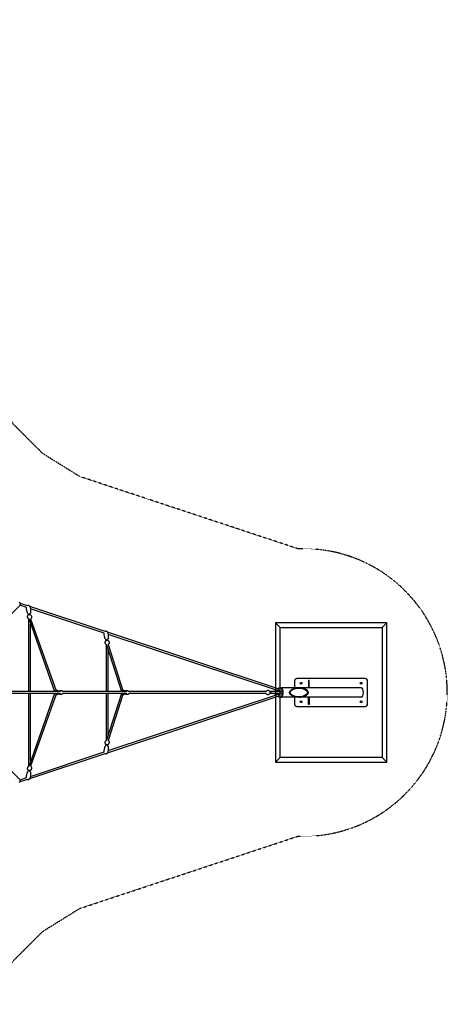
# Model space of a CAD drawing. Units: millimetres. Extents: x -10627 to 41962, y -16355 to 9504.
# Drawn here: x 9146 to 13759, y -3364 to 7259 of the extents above; entities that cross this region are included whole.
import ezdxf

# ---------------------------------------------------------------- set-up
doc = ezdxf.new("R2010")
doc.units = ezdxf.units.MM
doc.linetypes.add('STRICHPUNKT', pattern=[1, 0.5, -0.25, 0, -0.25])
for name, color, linetype in [('2D', 7, 'Continuous'), ('2D_FU', 1, 'Continuous'), ('SICHER-MIN', 7, 'STRICHPUNKT')]:
    doc.layers.add(name, color=color, linetype=linetype)

msp = doc.modelspace()

# ---------------------------------------------------------------- linework, layer by layer
at = {"layer": '2D'}
for p, q in [((9153.637, 961.312), (9140.829, 969.273)), ((9228.76, 936.473), (9153.563, 961.357)), ((8219.784, 10), (9151.587, 941.803)), ((9220.081, 918.278), (9150.942, 941.158)), ((9240.143, 838.977), (9238.355, 852.719)), ((10067.188, 659.011), (9255.385, 927.662)), ((9257.993, 841.299), (9256.204, 855.042)), ((10058.396, 640.854), (9261.836, 904.46)), ((9245.991, 10), (9245.991, 793.967)), ((9250.71, 779.738), (9523.088, 10)), ((9263.879, 796.481), (9538.806, 19.54)), ((9263.991, 10), (9263.991, 742.206)), ((11934.879, 40.936), (10093.743, 650.224)), ((10077.794, 561.868), (10076.138, 575.485)), ((10095.663, 564.041), (10094.006, 577.658)), ((11939.116, 18.467), (10100.049, 627.07)), ((10083.265, 10), (10083.265, 516.857)), ((10087.182, 503.629), (10242.895, 10)), ((10101.146, 519.195), (10258.611, 20.012)), ((10101.265, 10), (10101.265, 458.984)), ((9586.446, 10), (8750.951, 10)), ((10300.241, 10), (9612.532, 10)), ((11806.419, 10), (10326.314, 10)), ((11965.577, 10), (11847.038, 10)), ((11932.195, 14.995), (11923.535, 14.995)), ((11948.269, 14.995), (11932.195, 14.995)), ((11957.668, 51), (11950.74, 51)), ((11962.865, 50.8), (11960.266, 50.8)), ((12156.854, 50.8), (11965.121, 50.8)), ((11970.483, 9), (11974.615, 9)), ((11981.543, 9), (11974.615, 9)), ((9151.587, -941.803), (8259.289, -49.504)), ((9586.446, -10), (8751.013, -10)), ((9245.991, -793.967), (9245.991, -10)), ((9523.088, -10), (9250.71, -779.739)), ((9538.806, -19.54), (9263.879, -796.481)), ((9263.991, -742.206), (9263.991, -10)), ((10300.241, -10), (9612.532, -10)), ((10083.265, -516.857), (10083.265, -10)), ((10242.895, -10), (10087.182, -503.629)), ((10093.743, -650.224), (11934.879, -40.936)), ((10100.049, -627.07), (11939.108, -18.47)), ((10258.611, -20.012), (10101.146, -519.195)), ((10101.265, -458.984), (10101.265, -10)), ((11806.419, -10), (10326.314, -10)), ((11965.577, -10), (11847.038, -10)), ((11923.535, -15.005), (11932.195, -15.005)), ((11948.269, -15.005), (11932.195, -15.005)), ((11957.668, -51), (11950.74, -51)), ((11962.865, -50.8), (11960.266, -50.8)), ((12156.854, -50.8), (11965.121, -50.8)), ((11974.615, -9), (11970.483, -9)), ((11981.543, -9), (11974.615, -9)), ((10076.138, -575.485), (10077.794, -561.868)), ((10094.006, -577.658), (10095.663, -564.041)), ((9255.385, -927.662), (10067.188, -659.011)), ((9261.836, -904.46), (10058.396, -640.854)), ((9238.355, -852.719), (9240.143, -838.977)), ((9256.204, -855.042), (9257.993, -841.299)), ((9150.942, -941.158), (9220.081, -918.278)), ((9153.563, -961.357), (9228.76, -936.473)), ((9141.075, -969.121), (9153.637, -961.312))]:
    msp.add_line(p, q, dxfattribs=at)
for centre, major_axis, ratio, start_param, end_param in [((9149.293, 952.237), (-4.268, -9.116), 0.26779029, 1.347235632, 2.207412321), ((9149.293, 952.237), (-4.268, -9.116), 0.26779029, 2.207412321, 3.109777891), ((9254.991, 794.62), (4.608, -26.837), 0.288067673, 4.662964449, 5.249923974), ((10092.265, 517.432), (-4.198, 27.265), 0.291982956, 1.525866113, 2.056099841), ((11947.709, 7.495), (23.905, 20.702), 0.75, 2.007115189, 2.192923025), ((11960.699, 7.495), (23.905, -20.702), 0.75, 3.721259085, 3.907066917), ((11962.865, 0), (0.001, -50.8), 0.952755905, 3.761581263, 3.770089234), ((11957.668, 0), (0, 51), 0.5, 4.938808417, 6.283185307), ((11962.865, 0), (0, 51), 0.5, 4.938808418, 6.371775763), ((11962.865, 0), (0, -50.8), 0.5, 0, 3.141592654), ((11962.865, 0), (0, 50.8), 0.5, 3.141592654, 6.283185307), ((11981.543, 11), (0, 2), 0.5, 3.141592654, 4.938808392), ((11986.739, 11), (0, 2), 0.5, 4.478966009, 4.938808418), ((12156.854, 0), (-101.6, 0), 0.5, 3.141592654, 4.71238898), ((12156.854, 0), (-101.6, 0), 0.5, 1.570796327, 3.141592654), ((11947.709, -7.505), (-23.905, 20.702), 0.75, 0.948302987, 1.134477464), ((11960.699, -7.505), (-23.905, -20.702), 0.75, 5.517344394, 5.703518876), ((11962.865, 0), (0.001, -50.8), 0.952755905, 5.654645148, 5.663156135), ((11957.668, 0), (0, 51), 0.5, 3.141592654, 4.485969542), ((11962.865, 0), (0, 51), 0.5, 3.053002198, 4.485969543), ((11981.543, -11), (0, 2), 0.5, 4.485969518, 6.283185307), ((11986.739, -11), (0, 2), 0.5, 4.485969543, 4.945811951), ((10092.265, -517.432), (-4.198, -27.265), 0.291982952, 4.227085469, 4.757319192), ((9254.991, -794.62), (4.608, 26.837), 0.288067672, 1.033261333, 1.620220858), ((9149.293, -952.237), (-4.268, 9.116), 0.267790289, 4.075772986, 4.935951021), ((9149.293, -952.237), (-4.268, 9.116), 0.267790289, 3.173407416, 4.075772986)]:
    msp.add_ellipse(centre, major_axis=major_axis, ratio=ratio, start_param=start_param, end_param=end_param, dxfattribs=at)
for points, knots in [([(9219.684, 903.205), (9219.383, 905.518), (9219.214, 907.853), (9219.152, 912.502), (9219.258, 914.825), (9219.563, 917.556), (9219.616, 917.985), (9219.675, 918.413)], [0, 0, 0, 0, 7.086902282, 7.086902282, 14.122180879, 14.122180879, 15.431553119, 15.431553119, 15.431553119, 15.431553119]), ([(9233.302, 853.134), (9232.132, 855.495), (9231.08, 857.914), (9229.047, 863.055), (9228.085, 865.789), (9226.161, 871.79), (9225.231, 875.071), (9223.44, 882.112), (9222.604, 885.881), (9221.001, 894.155), (9220.274, 898.672), (9219.684, 903.205)], [0, 0, 0, 0, 8.075030748, 8.075030748, 16.95941859, 16.95941859, 27.421011122, 27.421011122, 39.269718752, 39.269718752, 53.31082898, 53.31082898, 53.31082898, 53.31082898]), ([(9227.467, 936.901), (9227.811, 937.258), (9228.168, 937.603), (9229.547, 938.821), (9230.672, 939.603), (9232.924, 940.716), (9234.047, 941.101), (9235.947, 941.459), (9236.718, 941.531), (9238.53, 941.531), (9239.58, 941.398), (9241.636, 940.898), (9242.653, 940.522), (9244.666, 939.556), (9245.664, 938.945), (9247.648, 937.498), (9248.628, 936.639), (9250.569, 934.68), (9251.518, 933.557), (9253.378, 931.055), (9254.272, 929.656), (9255.987, 926.598), (9256.79, 924.922), (9257.675, 922.786), (9257.846, 922.358), (9258.011, 921.927)], [35.972512227, 35.972512227, 35.972512227, 35.972512227, 37.464912058, 37.464912058, 41.513899875, 41.513899875, 45.011668561, 45.011668561, 47.313790514, 47.313790514, 50.447500732, 50.447500732, 53.672000542, 53.672000542, 57.171420451, 57.171420451, 61.083333671, 61.083333671, 65.511867236, 65.511867236, 70.524545334, 70.524545334, 76.143803781, 76.143803781, 77.542849622, 77.542849622, 77.542849622, 77.542849622]), ([(9233.302, 853.134), (9233.492, 852.751), (9233.748, 852.453), (9234.433, 851.84), (9234.876, 851.61), (9235.861, 851.211), (9236.414, 851.061), (9237.513, 850.842), (9238.046, 850.766), (9238.617, 850.707)], [-49.580614232, -49.580614232, -49.580614232, -49.580614232, -47.950447815, -47.950447815, -45.301190022, -45.301190022, -42.395321468, -42.395321468, -39.989707657, -39.989707657, -39.989707657, -39.989707657]), ([(9256.466, 853.03), (9256.965, 853.218), (9257.431, 853.414), (9258.375, 853.867), (9258.837, 854.125), (9259.628, 854.678), (9259.967, 854.96), (9260.577, 855.683), (9260.861, 856.137), (9260.983, 856.736)], [-18.729797863, -18.729797863, -18.729797863, -18.729797863, -16.497005344, -16.497005344, -13.817527256, -13.817527256, -11.478220683, -11.478220683, -9.13891411, -9.13891411, -9.13891411, -9.13891411]), ([(9259.097, 918.809), (9259.241, 918.353), (9259.379, 917.894), (9260.118, 915.324), (9260.605, 913.177), (9261.109, 910.219), (9261.229, 909.423), (9261.333, 908.624)], [80.88291859, 80.88291859, 80.88291859, 80.88291859, 82.336357243, 82.336357243, 89.004420655, 89.004420655, 91.450437222, 91.450437222, 91.450437222, 91.450437222]), ([(9261.333, 908.624), (9261.753, 905.396), (9262.104, 902.157), (9262.764, 894.472), (9263.011, 890.018), (9263.195, 881.272), (9263.144, 876.975), (9262.697, 868.807), (9262.335, 864.925), (9261.53, 859.625), (9261.276, 858.177), (9260.983, 856.736)], [0, 0, 0, 0, 10.002259773, 10.002259773, 23.693061719, 23.693061719, 36.868828662, 36.868828662, 48.803989657, 48.803989657, 53.309033852, 53.309033852, 53.309033852, 53.309033852]), ([(9242.726, 793.504), (9241.067, 794.849), (9239.206, 796.626), (9235.551, 801.503), (9233.774, 804.648), (9231.525, 811.564), (9230.969, 815.192), (9231.068, 822.076), (9231.682, 825.298), (9233.574, 831.138), (9234.897, 833.621), (9236.479, 836.039), (9236.782, 836.475), (9237.081, 836.885)], [2.8901104869, 2.8901104869, 2.8901104869, 2.8901104869, 2.9784154543, 2.9784154543, 3.0667204216, 3.0667204216, 3.1450350624, 3.1450350624, 3.2223539487, 3.2223539487, 3.310658916, 3.310658916, 3.3316353235, 3.3316353235, 3.3316353235, 3.3316353235]), ([(9237.081, 836.885), (9237.415, 837.342), (9237.797, 837.662), (9239.111, 838.575), (9240.215, 839.056), (9242.609, 839.863), (9243.81, 840.186), (9246.302, 840.726), (9247.584, 840.947), (9250.15, 841.284), (9251.433, 841.401), (9253.904, 841.524), (9255.09, 841.528), (9257.303, 841.41), (9258.315, 841.286), (9260.042, 840.873), (9260.778, 840.637), (9261.488, 840.061)], [3.331635324, 3.331635324, 3.331635324, 3.331635324, 3.538510571, 3.538510571, 3.983451392, 3.983451392, 4.339449507, 4.339449507, 4.676024631, 4.676024631, 5.008805319, 5.008805319, 5.345019814, 5.345019814, 5.697683367, 5.697683367, 6.031703141, 6.031703141, 6.031703141, 6.031703141]), ([(9245.991, 792.3), (9245.649, 792.353), (9245.324, 792.416), (9244.172, 792.691), (9243.436, 792.928), (9242.726, 793.504)], [2.4323232304, 2.4323232304, 2.4323232304, 2.4323232304, 2.5560907134, 2.5560907134, 2.8901104869, 2.8901104869, 2.8901104869, 2.8901104869]), ([(9261.488, 840.061), (9263.147, 838.715), (9265.008, 836.939), (9268.663, 832.061), (9270.441, 828.917), (9272.689, 822), (9273.245, 818.373), (9273.147, 811.489), (9272.532, 808.267), (9270.64, 802.427), (9269.317, 799.944), (9267.735, 797.525), (9267.432, 797.09), (9267.133, 796.68)], [6.0317031405, 6.0317031405, 6.0317031405, 6.0317031405, 6.1200081078, 6.1200081078, 6.2083130752, 6.2083130752, 6.286627716, 6.286627716, 6.3639466023, 6.3639466023, 6.4522515696, 6.4522515696, 6.4732279771, 6.4732279771, 6.4732279771, 6.4732279771]), ([(9267.133, 796.68), (9266.799, 796.222), (9266.417, 795.902), (9265.547, 795.298), (9265.046, 795.026), (9264.485, 794.77)], [0.1900426699, 0.1900426699, 0.1900426699, 0.1900426699, 0.3969179173, 0.3969179173, 0.6214899595, 0.6214899595, 0.6214899595, 0.6214899595]), ([(10057.91, 625.963), (10057.629, 628.274), (10057.48, 630.605), (10057.458, 635.245), (10057.583, 637.563), (10057.906, 640.234), (10057.955, 640.609), (10058.009, 640.983)], [0, 0, 0, 0, 7.081886866, 7.081886866, 14.112209248, 14.112209248, 15.259628203, 15.259628203, 15.259628203, 15.259628203]), ([(10065.896, 659.439), (10066.269, 659.825), (10066.658, 660.195), (10068.078, 661.427), (10069.21, 662.198), (10071.471, 663.291), (10072.598, 663.666), (10074.793, 664.061), (10075.874, 664.112), (10077.975, 663.946), (10079.012, 663.734), (10081.046, 663.086), (10082.054, 662.637), (10084.05, 661.522), (10085.037, 660.835), (10086.999, 659.233), (10087.964, 658.294), (10089.869, 656.172), (10090.795, 654.966), (10092.598, 652.296), (10093.458, 650.813), (10095.078, 647.616), (10095.823, 645.887), (10096.473, 644.127)], [35.827307813, 35.827307813, 35.827307813, 35.827307813, 37.442336742, 37.442336742, 41.490966266, 41.490966266, 44.989254964, 44.989254964, 48.181570812, 48.181570812, 51.316629226, 51.316629226, 54.603900464, 54.603900464, 58.20805095, 58.20805095, 62.25709797, 62.25709797, 66.845271108, 66.845271108, 72.028237952, 72.028237952, 77.731271109, 77.731271109, 77.731271109, 77.731271109]), ([(10097.23, 641.933), (10097.64, 640.658), (10098.003, 639.368), (10098.888, 635.754), (10099.315, 633.4), (10099.603, 631.034)], [80.082266313, 80.082266313, 80.082266313, 80.082266313, 84.150579603, 84.150579603, 91.400480615, 91.400480615, 91.400480615, 91.400480615]), ([(10071.098, 575.91), (10069.949, 578.272), (10068.918, 580.691), (10066.93, 585.832), (10065.991, 588.564), (10064.12, 594.562), (10063.218, 597.84), (10061.487, 604.873), (10060.684, 608.637), (10059.151, 616.91), (10058.461, 621.429), (10057.91, 625.963)], [0, 0, 0, 0, 8.069597304, 8.069597304, 16.94825222, 16.94825222, 27.403751914, 27.403751914, 39.246401541, 39.246401541, 53.313174685, 53.313174685, 53.313174685, 53.313174685]), ([(10080.035, 516.349), (10078.386, 517.702), (10076.535, 519.488), (10072.909, 524.392), (10071.15, 527.552), (10068.954, 534.486), (10068.427, 538.111), (10068.579, 544.982), (10069.217, 548.195), (10071.158, 554.026), (10072.507, 556.503), (10074.124, 558.923), (10074.44, 559.368), (10074.752, 559.785)], [2.8784507705, 2.8784507705, 2.8784507705, 2.8784507705, 2.9716357577, 2.9716357577, 3.0648207449, 3.0648207449, 3.1471634286, 3.1471634286, 3.2284321603, 3.2284321603, 3.3216171475, 3.3216171475, 3.3443757064, 3.3443757064, 3.3443757064, 3.3443757064]), ([(10071.098, 575.91), (10071.293, 575.509), (10071.56, 575.194), (10072.287, 574.541), (10072.767, 574.29), (10073.808, 573.871), (10074.375, 573.714), (10075.432, 573.496), (10075.901, 573.422), (10076.396, 573.362)], [-7.538891634, -7.538891634, -7.538891634, -7.538891634, -5.802902956, -5.802902956, -2.952693621, -2.952693621, -0.057841022, -0.057841022, 2.027187105, 2.027187105, 2.027187105, 2.027187105]), ([(10074.752, 559.785), (10075.113, 560.269), (10075.532, 560.61), (10076.907, 561.532), (10078.029, 562.014), (10080.446, 562.81), (10081.66, 563.127), (10084.174, 563.647), (10085.466, 563.855), (10088.044, 564.159), (10089.33, 564.257), (10091.802, 564.335), (10092.985, 564.314), (10095.194, 564.14), (10096.202, 563.984), (10097.826, 563.519), (10098.489, 563.262), (10099.116, 562.749)], [3.344375706, 3.344375706, 3.344375706, 3.344375706, 3.56611307, 3.56611307, 4.004218921, 4.004218921, 4.359194557, 4.359194557, 4.695974477, 4.695974477, 5.029321224, 5.029321224, 5.366694053, 5.366694053, 5.72229539, 5.72229539, 6.020043424, 6.020043424, 6.020043424, 6.020043424]), ([(10094.265, 575.535), (10094.853, 575.757), (10095.396, 575.994), (10096.406, 576.509), (10096.864, 576.784), (10097.606, 577.355), (10097.908, 577.632), (10098.444, 578.325), (10098.685, 578.753), (10098.798, 579.279)], [23.244476499, 23.244476499, 23.244476499, 23.244476499, 25.865629716, 25.865629716, 28.5833132, 28.5833132, 30.694008021, 30.694008021, 32.804702841, 32.804702841, 32.804702841, 32.804702841]), ([(10099.603, 631.034), (10099.995, 627.81), (10100.317, 624.577), (10100.91, 616.908), (10101.119, 612.464), (10101.227, 603.741), (10101.138, 599.457), (10100.62, 591.315), (10100.224, 587.447), (10099.372, 582.164), (10099.105, 580.717), (10098.798, 579.279)], [0, 0, 0, 0, 10.002262171, 10.002262171, 23.689422269, 23.689422269, 36.861573768, 36.861573768, 48.793386921, 48.793386921, 53.311387992, 53.311387992, 53.311387992, 53.311387992]), ([(10099.116, 562.749), (10100.765, 561.396), (10102.615, 559.609), (10106.241, 554.706), (10108, 551.545), (10110.197, 544.611), (10110.724, 540.986), (10110.572, 534.115), (10109.933, 530.903), (10107.992, 525.072), (10106.644, 522.594), (10105.027, 520.174), (10104.711, 519.73), (10104.399, 519.312)], [6.0200434241, 6.0200434241, 6.0200434241, 6.0200434241, 6.1132284113, 6.1132284113, 6.2064133984, 6.2064133984, 6.2887560822, 6.2887560822, 6.3700248139, 6.3700248139, 6.4632098011, 6.4632098011, 6.48596836, 6.48596836, 6.48596836, 6.48596836]), ([(10083.265, 515.094), (10082.842, 515.169), (10082.443, 515.258), (10081.325, 515.579), (10080.661, 515.835), (10080.035, 516.349)], [2.4286586842, 2.4286586842, 2.4286586842, 2.4286586842, 2.5807027362, 2.5807027362, 2.8784507705, 2.8784507705, 2.8784507705, 2.8784507705]), ([(10104.399, 519.312), (10104.038, 518.829), (10103.619, 518.487), (10102.723, 517.887), (10102.245, 517.63), (10101.716, 517.389)], [0.2027830528, 0.2027830528, 0.2027830528, 0.2027830528, 0.4245204169, 0.4245204169, 0.6326856058, 0.6326856058, 0.6326856058, 0.6326856058]), ([(9546.96, 21), (9544.395, 21), (9541.836, 20.569), (9537.092, 18.976), (9534.923, 17.804), (9531.14, 14.977), (9529.563, 13.305), (9527.97, 11.052), (9527.635, 10.528), (9527.328, 10)], [0, 0, 0, 0, 0.2884742975, 0.2884742975, 0.5834420684, 0.5834420684, 0.8956876034, 0.8956876034, 0.9889958217, 0.9889958217, 0.9889958217, 0.9889958217]), ([(9563.01, 14.575), (9561.926, 15.629), (9560.682, 16.618), (9557.2, 18.794), (9554.767, 19.828), (9550.469, 20.801), (9548.715, 21), (9546.96, 21)], [5.5738459968, 5.5738459968, 5.5738459968, 5.5738459968, 5.7788786021, 5.7788786021, 6.085817248, 6.085817248, 6.2831853072, 6.2831853072, 6.2831853072, 6.2831853072]), ([(9557.916, 10.92), (9558.907, 11.821), (9559.937, 12.608), (9562.151, 14.102), (9563.342, 14.791), (9566.006, 16.156), (9567.487, 16.798), (9570.729, 18.019), (9572.496, 18.567), (9576.296, 19.549), (9578.334, 19.957), (9582.635, 20.604), (9584.902, 20.822), (9588.225, 20.976), (9589.282, 21), (9590.339, 21)], [0, 0, 0, 0, 5.589252896, 5.589252896, 11.811247996, 11.811247996, 19.362758178, 19.362758178, 28.227725464, 28.227725464, 38.354465408, 38.354465408, 49.55069028, 49.55069028, 54.767607043, 54.767607043, 54.767607043, 54.767607043]), ([(9590.339, 21), (9591.984, 21), (9593.633, 20.866), (9596.88, 20.329), (9598.487, 19.925), (9601.577, 18.853), (9603.071, 18.189), (9605.854, 16.619), (9607.159, 15.723), (9609.493, 13.739), (9610.546, 12.662), (9612.332, 10.383), (9613.093, 9.19), (9614.047, 7.239), (9614.341, 6.535), (9614.591, 5.812)], [0, 0, 0, 0, 5.704306191, 5.704306191, 11.373875139, 11.373875139, 16.888995461, 16.888995461, 22.110083893, 22.110083893, 26.937237912, 26.937237912, 31.331814258, 31.331814258, 33.660580932, 33.660580932, 33.660580932, 33.660580932]), ([(10265.291, 21), (10262.78, 21), (10260.273, 20.58), (10255.612, 19.016), (10253.469, 17.864), (10249.725, 15.062), (10248.151, 13.398), (10246.536, 11.105), (10246.187, 10.556), (10245.868, 10)], [0, 0, 0, 0, 0.294863881, 0.294863881, 0.595059782, 0.595059782, 0.909136202, 0.909136202, 1.00611888, 1.00611888, 1.00611888, 1.00611888]), ([(10280.379, 15.322), (10279.427, 16.169), (10278.372, 16.957), (10275.155, 18.925), (10272.775, 19.907), (10268.628, 20.817), (10266.96, 21), (10265.291, 21)], [5.6058091854, 5.6058091854, 5.6058091854, 5.6058091854, 5.7778748223, 5.7778748223, 6.0872588501, 6.0872588501, 6.2831853072, 6.2831853072, 6.2831853072, 6.2831853072]), ([(10273.42, 10), (10274.222, 10.874), (10275.064, 11.646), (10276.909, 13.144), (10277.921, 13.849), (10280.199, 15.259), (10281.474, 15.932), (10284.284, 17.232), (10285.826, 17.828), (10289.169, 18.928), (10290.974, 19.404), (10294.816, 20.211), (10296.857, 20.517), (10300.838, 20.907), (10302.78, 21), (10304.722, 21)], [0.134795115, 0.134795115, 0.134795115, 0.134795115, 5.00925759, 5.00925759, 10.594533094, 10.594533094, 17.419381669, 17.419381669, 25.505503025, 25.505503025, 34.851220633, 34.851220633, 45.329601854, 45.329601854, 55.273583576, 55.273583576, 55.273583576, 55.273583576]), ([(10304.722, 21), (10306.323, 21), (10307.928, 20.866), (10311.086, 20.329), (10312.648, 19.926), (10315.65, 18.856), (10317.101, 18.192), (10319.804, 16.627), (10321.072, 15.733), (10323.342, 13.755), (10324.366, 12.679), (10326.106, 10.404), (10326.848, 9.21), (10327.545, 7.749), (10327.633, 7.558), (10327.717, 7.365)], [0, 0, 0, 0, 5.527625421, 5.527625421, 11.02276891, 11.02276891, 16.379058986, 16.379058986, 21.471491565, 21.471491565, 26.211128638, 26.211128638, 30.563930127, 30.563930127, 31.210471749, 31.210471749, 31.210471749, 31.210471749]), ([(11847.249, 9.703), (11846.082, 11.377), (11844.413, 13.344), (11839.563, 17.046), (11836.509, 18.768), (11829.857, 20.715), (11826.512, 21.135), (11820.118, 20.791), (11817.095, 20.097), (11811.632, 17.987), (11809.273, 16.54), (11805.159, 13.314), (11803.619, 11.544), (11802.509, 10.002), (11802.508, 10.001), (11802.508, 10)], [5.590140738, 5.590140738, 5.590140738, 5.590140738, 5.867358567, 5.867358567, 6.115468511, 6.115468511, 6.314224714, 6.314224714, 6.50301554, 6.50301554, 6.709030035, 6.709030035, 6.959835453, 6.959835453, 6.959972992, 6.959972992, 6.959972992, 6.959972992]), ([(11847.038, 10), (11848.016, 10), (11848.963, 10), (11851.569, 10), (11853.153, 10), (11856.085, 10), (11857.436, 10), (11859.893, 10), (11861, 10), (11862.961, 10), (11863.816, 10), (11865.266, 10), (11865.862, 10), (11866.789, 10), (11867.121, 10), (11867.418, 10), (11867.484, 10), (11867.525, 10), (11867.531, 10), (11867.538, 10), (11867.54, 10), (11867.541, 10), (11867.541, 10), (11867.541, 10), (11867.541, 10), (11867.541, 10), (11867.541, 10), (11867.541, 10), (11867.541, 10), (11867.541, 10), (11867.541, 10), (11867.541, 10)], [30.952723197, 30.952723197, 30.952723197, 30.952723197, 35.786049425, 35.786049425, 44.731067057, 44.731067057, 53.676084689, 53.676084689, 62.62110232, 62.62110232, 71.566119952, 71.566119952, 80.511137584, 80.511137584, 89.456155216, 89.456155216, 93.925304472, 93.925304472, 95.042890201, 95.042890201, 95.881073773, 95.881073773, 96.038231861, 96.038231861, 96.097166128, 96.097166128, 96.111138059, 96.111138059, 96.114631041, 96.114631041, 96.116377533, 96.116377533, 96.116377533, 96.116377533]), ([(11847.249, -9.703), (11847.936, -8.716), (11848.492, -7.577), (11849.349, -5.085), (11849.646, -3.73), (11849.956, -0.958), (11849.973, 0.457), (11849.729, 3.228), (11849.47, 4.584), (11848.683, 7.124), (11848.153, 8.308), (11847.411, 9.464), (11847.331, 9.585), (11847.249, 9.703)], [3.834637231, 3.834637231, 3.834637231, 3.834637231, 4.175834586, 4.175834586, 4.521217461, 4.521217461, 4.862909163, 4.862909163, 5.204345185, 5.204345185, 5.549230298, 5.549230298, 5.590140738, 5.590140738, 5.590140738, 5.590140738]), ([(11900.302, 10), (11900.805, 12.361), (11901.462, 14.583), (11903.5, 20.18), (11905.039, 23.233), (11907.28, 26.89), (11907.859, 27.771), (11908.45, 28.616)], [612.400433863, 612.400433863, 612.400433863, 612.400433863, 619.137640496, 619.137640496, 630.58039205, 630.58039205, 634.413703629, 634.413703629, 634.413703629, 634.413703629]), ([(11905.188, 20.296), (11905.185, 20.292), (11905.183, 20.288), (11904.783, 19.739), (11904.404, 19.157), (11903.129, 16.979), (11902.324, 15.194), (11901.299, 12.184), (11900.987, 11.113), (11900.716, 10)], [-48.729104747, -48.729104747, -48.729104747, -48.729104747, -48.709013676, -48.709013676, -45.82235335, -45.82235335, -38.538802044, -38.538802044, -34.79486293, -34.79486293, -34.79486293, -34.79486293]), ([(11915.18, 16.505), (11915.18, 16.505), (11915.262, 16.488), (11915.7, 16.204), (11916.133, 15.835), (11917.068, 14.617), (11917.556, 13.821), (11918.403, 12.013), (11918.772, 11.055), (11919.095, 10)], [6.4045403854, 6.4045403854, 6.4045403854, 6.4045403854, 6.5973445725, 6.5973445725, 6.8607380812, 6.8607380812, 7.1008577864, 7.1008577864, 7.3041050845, 7.3041050845, 7.3041050845, 7.3041050845]), ([(11934.904, 40.885), (11934.853, 40.988), (11934.806, 41.107), (11934.727, 41.389), (11934.698, 41.556), (11934.685, 41.915), (11934.703, 42.106), (11934.79, 42.476), (11934.86, 42.653), (11935.028, 42.962), (11935.125, 43.095), (11935.223, 43.205)], [-4.1122410041, -4.1122410041, -4.1122410041, -4.1122410041, -3.9264563881, -3.9264563881, -3.7264804407, -3.7264804407, -3.5265044932, -3.5265044932, -3.3265285458, -3.3265285458, -3.1265525983, -3.1265525983, -3.1265525983, -3.1265525983]), ([(11935.223, 43.205), (11936.051, 44.137), (11936.921, 45.004), (11938.75, 46.594), (11939.709, 47.316), (11941.718, 48.592), (11942.767, 49.145), (11944.946, 50.051), (11946.075, 50.403), (11948.383, 50.878), (11949.561, 51), (11950.74, 51)], [5.7707047097, 5.7707047097, 5.7707047097, 5.7707047097, 5.8732008292, 5.8732008292, 5.9756969487, 5.9756969487, 6.0781930682, 6.0781930682, 6.1806891877, 6.1806891877, 6.2831853072, 6.2831853072, 6.2831853072, 6.2831853072]), ([(11937.3, 15.097), (11937.3, 15.097), (11937.374, 15.149), (11937.64, 15.435), (11937.852, 15.706), (11938.326, 16.499), (11938.59, 17.035), (11939.107, 18.376), (11939.356, 19.202), (11939.772, 21.083), (11939.932, 22.152), (11940.11, 24.404), (11940.123, 25.59), (11939.991, 27.912), (11939.845, 29.047), (11939.431, 31.096), (11939.167, 32.016), (11938.785, 33.03), (11938.694, 33.253), (11938.601, 33.462)], [3.469061237, 3.469061237, 3.469061237, 3.469061237, 3.635218105, 3.635218105, 3.838058175, 3.838058175, 4.055549871, 4.055549871, 4.295900682, 4.295900682, 4.555392974, 4.555392974, 4.825496033, 4.825496033, 5.096418807, 5.096418807, 5.357801194, 5.357801194, 5.437160472, 5.437160472, 5.437160472, 5.437160472]), ([(9527.328, -10), (9527.658, -10.568), (9528.021, -11.132), (9529.742, -13.53), (9531.462, -15.299), (9535.592, -18.207), (9537.952, -19.371), (9542.979, -20.801), (9545.616, -21.105), (9550.777, -20.83), (9553.293, -20.265), (9557.909, -18.441), (9559.991, -17.17), (9562.181, -15.351), (9562.607, -14.968), (9563.011, -14.575)], [2.152598724, 2.152598724, 2.152598724, 2.152598724, 2.25296083, 2.25296083, 2.585104441, 2.585104441, 2.895511216, 2.895511216, 3.188753779, 3.188753779, 3.477407262, 3.477407262, 3.774576257, 3.774576257, 3.850937273, 3.850937273, 3.850937273, 3.850937273]), ([(9590.339, -21), (9590.136, -21), (9589.933, -20.999), (9589.123, -20.992), (9588.516, -20.978), (9586.085, -20.892), (9584.262, -20.755), (9580.013, -20.255), (9577.586, -19.833), (9572.89, -18.701), (9570.614, -18.007), (9566.369, -16.34), (9564.387, -15.406), (9560.899, -13.317), (9559.366, -12.238), (9557.916, -10.92)], [0, 0, 0, 0, 1.000003621, 1.000003621, 4.000101688, 4.000101688, 13.002843225, 13.002843225, 25.032944541, 25.032944541, 36.434778907, 36.434778907, 46.579004755, 46.579004755, 54.758977537, 54.758977537, 54.758977537, 54.758977537]), ([(9614.592, -5.811), (9614.541, -5.957), (9614.489, -6.102), (9614.023, -7.346), (9613.508, -8.4), (9612.29, -10.428), (9611.573, -11.404), (9609.955, -13.267), (9609.038, -14.149), (9607.024, -15.804), (9605.912, -16.567), (9603.518, -17.954), (9602.223, -18.565), (9599.487, -19.615), (9598.033, -20.04), (9595.018, -20.679), (9593.446, -20.881), (9591.362, -20.987), (9590.85, -21), (9590.339, -21)], [45.550527119, 45.550527119, 45.550527119, 45.550527119, 46.021657597, 46.021657597, 49.617480432, 49.617480432, 53.428352319, 53.428352319, 57.536695389, 57.536695389, 61.994779027, 61.994779027, 66.82059751, 66.82059751, 71.993397915, 71.993397915, 77.450863997, 77.450863997, 79.225379002, 79.225379002, 79.225379002, 79.225379002]), ([(10245.868, -10), (10246.252, -10.67), (10246.681, -11.332), (10248.494, -13.802), (10250.208, -15.52), (10254.265, -18.332), (10256.574, -19.447), (10261.477, -20.819), (10264.049, -21.106), (10269.093, -20.823), (10271.557, -20.265), (10276.091, -18.46), (10278.147, -17.203), (10280.049, -15.611), (10280.215, -15.468), (10280.379, -15.323)], [2.135475525, 2.135475525, 2.135475525, 2.135475525, 2.252467158, 2.252467158, 2.581418543, 2.581418543, 2.893641824, 2.893641824, 3.192317478, 3.192317478, 3.487344894, 3.487344894, 3.789436829, 3.789436829, 3.818935925, 3.818935925, 3.818935925, 3.818935925]), ([(10304.722, -21), (10304.527, -21), (10304.331, -20.999), (10303.55, -20.991), (10302.965, -20.977), (10300.621, -20.886), (10298.864, -20.741), (10294.834, -20.22), (10292.561, -19.79), (10288.167, -18.642), (10286.041, -17.941), (10282.078, -16.26), (10280.23, -15.32), (10276.941, -13.195), (10275.474, -12.076), (10273.868, -10.477), (10273.642, -10.242), (10273.42, -10)], [0, 0, 0, 0, 1.000004043, 1.000004043, 4.000113558, 4.000113558, 13.003180635, 13.003180635, 24.698360755, 24.698360755, 35.767843379, 35.767843379, 45.608231107, 45.608231107, 53.778649085, 53.778649085, 55.130250425, 55.130250425, 55.130250425, 55.130250425]), ([(10327.717, -7.365), (10327.383, -8.128), (10327.002, -8.864), (10325.951, -10.62), (10325.228, -11.607), (10323.6, -13.484), (10322.679, -14.369), (10320.662, -16.022), (10319.551, -16.78), (10317.166, -18.148), (10315.879, -18.747), (10313.167, -19.762), (10311.731, -20.166), (10308.762, -20.757), (10307.219, -20.933), (10305.359, -20.995), (10305.04, -21), (10304.722, -21)], [46.479802456, 46.479802456, 46.479802456, 46.479802456, 49.036261465, 49.036261465, 52.877491168, 52.877491168, 56.992095555, 56.992095555, 61.426373769, 61.426373769, 66.193910859, 66.193910859, 71.271851829, 71.271851829, 76.59908619, 76.59908619, 77.698453632, 77.698453632, 77.698453632, 77.698453632]), ([(11802.508, -10), (11803.662, -11.603), (11805.283, -13.458), (11809.982, -17.046), (11813.037, -18.768), (11819.689, -20.715), (11823.034, -21.135), (11829.428, -20.791), (11832.451, -20.097), (11837.913, -17.987), (11840.273, -16.54), (11844.386, -13.314), (11845.926, -11.544), (11847.109, -9.902), (11847.18, -9.802), (11847.249, -9.703)], [2.464804982, 2.464804982, 2.464804982, 2.464804982, 2.725765913, 2.725765913, 2.973875857, 2.973875857, 3.17263206, 3.17263206, 3.361422886, 3.361422886, 3.567437382, 3.567437382, 3.8182428, 3.8182428, 3.834637231, 3.834637231, 3.834637231, 3.834637231]), ([(11908.45, -28.616), (11906.921, -26.43), (11905.474, -24.01), (11903.243, -19.365), (11902.38, -17.26), (11901.124, -13.392), (11900.671, -11.73), (11900.302, -10)], [572.482728512, 572.482728512, 572.482728512, 572.482728512, 582.399794624, 582.399794624, 589.545484261, 589.545484261, 594.493329466, 594.493329466, 594.493329466, 594.493329466]), ([(11900.716, -10), (11901.141, -11.744), (11901.664, -13.378), (11903.098, -16.953), (11904.072, -18.761), (11905.183, -20.288), (11905.185, -20.292), (11905.188, -20.296)], [-13.916075122, -13.916075122, -13.916075122, -13.916075122, -8.065355883, -8.065355883, 0, 0, 0.020095598, 0.020095598, 0.020095598, 0.020095598]), ([(11919.095, -10), (11918.97, -10.409), (11918.838, -10.803), (11918.237, -12.458), (11917.707, -13.544), (11916.707, -15.148), (11916.235, -15.699), (11915.52, -16.355), (11915.284, -16.467), (11915.189, -16.503), (11915.18, -16.505), (11915.18, -16.505)], [8.4038584138, 8.4038584138, 8.4038584138, 8.4038584138, 8.4826144315, 8.4826144315, 8.7487320965, 8.7487320965, 8.9949683626, 8.9949683626, 9.2355573532, 9.2355573532, 9.3034228825, 9.3034228825, 9.3034228825, 9.3034228825]), ([(11935.223, -43.205), (11935.067, -43.029), (11934.935, -42.82), (11934.754, -42.374), (11934.701, -42.133), (11934.682, -41.657), (11934.714, -41.417), (11934.814, -41.088), (11934.856, -40.983), (11934.904, -40.885)], [0, 0, 0, 0, 0.772549143, 0.772549143, 1.533134392, 1.533134392, 2.289636465, 2.289636465, 2.662183246, 2.662183246, 2.662183246, 2.662183246]), ([(11950.74, -51), (11949.561, -51), (11948.383, -50.878), (11946.075, -50.403), (11944.946, -50.051), (11942.767, -49.145), (11941.718, -48.592), (11939.709, -47.316), (11938.75, -46.594), (11936.921, -45.004), (11936.051, -44.137), (11935.223, -43.205)], [3.1415926536, 3.1415926536, 3.1415926536, 3.1415926536, 3.2440887731, 3.2440887731, 3.3465848926, 3.3465848926, 3.4490810121, 3.4490810121, 3.5515771316, 3.5515771316, 3.6540732511, 3.6540732511, 3.6540732511, 3.6540732511]), ([(11938.6, -33.464), (11938.792, -33.029), (11938.98, -32.53), (11939.409, -31.156), (11939.629, -30.217), (11939.959, -28.15), (11940.062, -27.013), (11940.113, -24.69), (11940.058, -23.504), (11939.797, -21.256), (11939.594, -20.194), (11939.095, -18.351), (11938.805, -17.559), (11938.238, -16.341), (11937.962, -15.89), (11937.534, -15.318), (11937.375, -15.171), (11937.303, -15.113), (11937.295, -15.107), (11937.295, -15.107)], [3.988610044, 3.988610044, 3.988610044, 3.988610044, 4.154011131, 4.154011131, 4.403273535, 4.403273535, 4.668389505, 4.668389505, 4.940059252, 4.940059252, 5.208266715, 5.208266715, 5.462429436, 5.462429436, 5.693243083, 5.693243083, 5.900823465, 5.900823465, 5.955716724, 5.955716724, 5.955716724, 5.955716724]), ([(11980.029, -9), (11980.26, -6.786), (11980.405, -4.531), (11980.466, -2.165), (11980.469, -2.065), (11980.471, -1.964)], [4.5069781671, 4.5069781671, 4.5069781671, 4.5069781671, 4.6610898594, 4.6610898594, 4.6679015757, 4.6679015757, 4.6679015757, 4.6679015757]), ([(10074.752, -559.785), (10073.475, -558.077), (10072.107, -555.899), (10069.762, -550.269), (10068.812, -546.779), (10068.342, -539.521), (10068.699, -535.875), (10070.493, -529.24), (10071.884, -526.275), (10075.165, -521.079), (10077.069, -518.997), (10079.219, -517.035), (10079.632, -516.679), (10080.035, -516.349)], [2.9388096096, 2.9388096096, 2.9388096096, 2.9388096096, 3.0319945942, 3.0319945942, 3.1251795789, 3.1251795789, 3.2075222606, 3.2075222606, 3.2887909903, 3.2887909903, 3.381975975, 3.381975975, 3.404734533, 3.404734533, 3.404734533, 3.404734533]), ([(10080.035, -516.349), (10080.501, -515.966), (10080.99, -515.735), (10082.051, -515.349), (10082.631, -515.207), (10083.265, -515.094)], [3.404734533, 3.404734533, 3.404734533, 3.404734533, 3.6264718896, 3.6264718896, 3.8545238502, 3.8545238502, 3.8545238502, 3.8545238502]), ([(10104.399, -519.312), (10105.676, -521.021), (10107.044, -523.199), (10109.389, -528.829), (10110.339, -532.319), (10110.809, -539.577), (10110.452, -543.223), (10108.657, -549.857), (10107.267, -552.823), (10103.985, -558.018), (10102.082, -560.1), (10099.932, -562.062), (10099.519, -562.418), (10099.116, -562.749)], [-0.202783044, -0.202783044, -0.202783044, -0.202783044, -0.1095980593, -0.1095980593, -0.0164130747, -0.0164130747, 0.065929607, 0.065929607, 0.1471983368, 0.1471983368, 0.2403833214, 0.2403833214, 0.2631418794, 0.2631418794, 0.2631418794, 0.2631418794]), ([(10101.716, -517.389), (10102.052, -517.542), (10102.367, -517.702), (10103.331, -518.256), (10103.914, -518.663), (10104.399, -519.312)], [5.6504970444, 5.6504970444, 5.6504970444, 5.6504970444, 5.782654211, 5.782654211, 6.0804022632, 6.0804022632, 6.0804022632, 6.0804022632]), ([(10058.009, -640.983), (10057.999, -640.917), (10057.99, -640.852), (10057.699, -638.763), (10057.539, -636.721), (10057.431, -632.484), (10057.501, -630.282), (10057.75, -627.383), (10057.824, -626.672), (10057.91, -625.963)], [76.144045945, 76.144045945, 76.144045945, 76.144045945, 76.344011935, 76.344011935, 82.553856699, 82.553856699, 89.233317012, 89.233317012, 91.405777878, 91.405777878, 91.405777878, 91.405777878]), ([(10057.91, -625.963), (10058.302, -622.739), (10058.764, -619.523), (10060.027, -611.935), (10060.889, -607.571), (10062.876, -599.076), (10063.989, -594.938), (10066.444, -587.158), (10067.755, -583.498), (10069.849, -578.573), (10070.455, -577.232), (10071.098, -575.91)], [0, 0, 0, 0, 10.002262171, 10.002262171, 23.68942227, 23.68942227, 36.861573771, 36.861573771, 48.793386927, 48.793386927, 53.31138799, 53.31138799, 53.31138799, 53.31138799]), ([(10071.098, -575.91), (10071.293, -575.509), (10071.56, -575.194), (10072.288, -574.54), (10072.767, -574.29), (10073.807, -573.871), (10074.374, -573.714), (10075.433, -573.496), (10075.901, -573.422), (10076.396, -573.362)], [-50.170112554, -50.170112554, -50.170112554, -50.170112554, -48.433721787, -48.433721787, -45.58623739, -45.58623739, -42.688911282, -42.688911282, -40.608756585, -40.608756585, -40.608756585, -40.608756585]), ([(10099.116, -562.749), (10098.649, -563.131), (10098.16, -563.363), (10096.605, -563.928), (10095.4, -564.127), (10092.863, -564.321), (10091.608, -564.337), (10089.042, -564.239), (10087.738, -564.131), (10085.162, -563.809), (10083.891, -563.596), (10081.472, -563.079), (10080.328, -562.775), (10078.226, -562.076), (10077.285, -561.683), (10075.819, -560.842), (10075.237, -560.434), (10074.752, -559.785)], [0.263141879, 0.263141879, 0.263141879, 0.263141879, 0.484879236, 0.484879236, 0.92298509, 0.92298509, 1.277960727, 1.277960727, 1.614740647, 1.614740647, 1.948087394, 1.948087394, 2.285460222, 2.285460222, 2.641061557, 2.641061557, 2.93880961, 2.93880961, 2.93880961, 2.93880961]), ([(10094.265, -575.535), (10094.851, -575.757), (10095.394, -575.993), (10096.402, -576.506), (10096.86, -576.782), (10097.605, -577.354), (10097.907, -577.631), (10098.444, -578.325), (10098.685, -578.752), (10098.798, -579.279)], [-19.413095936, -19.413095936, -19.413095936, -19.413095936, -16.800493509, -16.800493509, -14.080898924, -14.080898924, -11.966175973, -11.966175973, -9.851453021, -9.851453021, -9.851453021, -9.851453021]), ([(10099.603, -631.034), (10099.322, -633.345), (10098.908, -635.644), (10098.033, -639.261), (10097.656, -640.605), (10097.23, -641.933)], [0, 0, 0, 0, 7.081886869, 7.081886869, 11.318086238, 11.318086238, 11.318086238, 11.318086238]), ([(10098.798, -579.279), (10099.347, -581.848), (10099.768, -584.444), (10100.466, -589.911), (10100.722, -592.789), (10101.101, -599.06), (10101.191, -602.459), (10101.185, -609.701), (10101.063, -613.549), (10100.568, -621.947), (10100.154, -626.5), (10099.603, -631.034)], [0, 0, 0, 0, 8.069597305, 8.069597305, 16.948252224, 16.948252224, 27.403751921, 27.403751921, 39.24640155, 39.24640155, 53.313174684, 53.313174684, 53.313174684, 53.313174684]), ([(10096.473, -644.127), (10096.423, -644.264), (10096.371, -644.4), (10095.531, -646.618), (10094.608, -648.655), (10092.543, -652.409), (10091.418, -654.15), (10089.01, -657.208), (10087.748, -658.562), (10085.152, -660.779), (10083.837, -661.694), (10081.23, -663.027), (10079.946, -663.504), (10077.746, -663.969), (10076.84, -664.068), (10074.865, -664.068), (10073.783, -663.926), (10071.739, -663.382), (10070.76, -662.984), (10068.9, -661.976), (10068.01, -661.353), (10066.741, -660.274), (10066.309, -659.866), (10065.896, -659.439)], [13.66827131, 13.66827131, 13.66827131, 13.66827131, 14.112209253, 14.112209253, 20.874798479, 20.874798479, 27.122170115, 27.122170115, 32.670409284, 32.670409284, 37.442336753, 37.442336753, 41.490966278, 41.490966278, 44.197714211, 44.197714211, 47.416397806, 47.416397806, 50.544447565, 50.544447565, 53.777540858, 53.777540858, 55.563994091, 55.563994091, 55.563994091, 55.563994091]), ([(9237.081, -836.885), (9235.822, -835.16), (9234.478, -832.966), (9232.193, -827.315), (9231.279, -823.821), (9230.875, -816.559), (9231.266, -812.91), (9233.123, -806.281), (9234.542, -803.323), (9237.865, -798.162), (9239.779, -796.1), (9241.928, -794.167), (9242.332, -793.823), (9242.726, -793.504)], [2.9515499873, 2.9515499873, 2.9515499873, 2.9515499873, 3.039854954, 3.039854954, 3.1281599208, 3.1281599208, 3.2064745612, 3.2064745612, 3.2837934471, 3.2837934471, 3.3720984139, 3.3720984139, 3.3930748212, 3.3930748212, 3.3930748212, 3.3930748212]), ([(9261.488, -840.061), (9261.048, -840.417), (9260.596, -840.629), (9259.093, -841.176), (9257.903, -841.357), (9255.382, -841.525), (9254.139, -841.53), (9251.591, -841.414), (9250.295, -841.299), (9247.728, -840.969), (9246.458, -840.754), (9244.038, -840.24), (9242.891, -839.94), (9240.782, -839.26), (9239.835, -838.881), (9238.271, -838.04), (9237.62, -837.623), (9237.081, -836.885)], [0.251482168, 0.251482168, 0.251482168, 0.251482168, 0.458357413, 0.458357413, 0.903298235, 0.903298235, 1.259296351, 1.259296351, 1.595871474, 1.595871474, 1.928652162, 1.928652162, 2.264866657, 2.264866657, 2.61753021, 2.61753021, 2.951549987, 2.951549987, 2.951549987, 2.951549987]), ([(9242.726, -793.504), (9243.166, -793.147), (9243.618, -792.935), (9244.673, -792.552), (9245.298, -792.408), (9245.991, -792.3)], [3.3930748212, 3.3930748212, 3.3930748212, 3.3930748212, 3.599950067, 3.599950067, 3.8508620791, 3.8508620791, 3.8508620791, 3.8508620791]), ([(9267.133, -796.68), (9268.392, -798.405), (9269.737, -800.599), (9272.021, -806.249), (9272.935, -809.744), (9273.339, -817.006), (9272.948, -820.654), (9271.091, -827.284), (9269.672, -830.241), (9266.349, -835.403), (9264.435, -837.465), (9262.286, -839.398), (9261.882, -839.741), (9261.488, -840.061)], [-0.1900426663, -0.1900426663, -0.1900426663, -0.1900426663, -0.1017376995, -0.1017376995, -0.0134327327, -0.0134327327, 0.0648819076, 0.0648819076, 0.1422007935, 0.1422007935, 0.2305057603, 0.2305057603, 0.2514821676, 0.2514821676, 0.2514821676, 0.2514821676]), ([(9264.485, -794.77), (9264.728, -794.881), (9264.96, -794.996), (9265.943, -795.524), (9266.594, -795.941), (9267.133, -796.68)], [5.6616953499, 5.6616953499, 5.6616953499, 5.6616953499, 5.7591228632, 5.7591228632, 6.0931426408, 6.0931426408, 6.0931426408, 6.0931426408]), ([(9219.675, -918.412), (9219.667, -918.359), (9219.66, -918.306), (9219.382, -916.229), (9219.232, -914.188), (9219.145, -909.952), (9219.225, -907.751), (9219.495, -904.776), (9219.582, -903.989), (9219.684, -903.205)], [76.017468759, 76.017468759, 76.017468759, 76.017468759, 76.181050828, 76.181050828, 82.376901145, 82.376901145, 89.047449621, 89.047449621, 91.451223265, 91.451223265, 91.451223265, 91.451223265]), ([(9219.684, -903.205), (9220.104, -899.976), (9220.594, -896.756), (9221.923, -889.158), (9222.824, -884.788), (9224.884, -876.286), (9226.033, -872.146), (9228.556, -864.364), (9229.899, -860.704), (9232.034, -855.787), (9232.65, -854.451), (9233.302, -853.134)], [0, 0, 0, 0, 10.002259773, 10.002259773, 23.693061719, 23.693061719, 36.868828663, 36.868828663, 48.803989658, 48.803989658, 53.309033852, 53.309033852, 53.309033852, 53.309033852]), ([(9258.011, -921.928), (9257.985, -921.994), (9257.959, -922.061), (9257.127, -924.205), (9256.186, -926.239), (9254.089, -929.984), (9252.949, -931.72), (9250.514, -934.764), (9249.241, -936.11), (9246.625, -938.31), (9245.302, -939.217), (9242.684, -940.531), (9241.396, -940.998), (9239.225, -941.439), (9238.353, -941.531), (9236.412, -941.531), (9235.329, -941.389), (9233.285, -940.843), (9232.306, -940.445), (9230.45, -939.433), (9229.563, -938.809), (9228.302, -937.731), (9227.875, -937.325), (9227.467, -936.901)], [13.905799747, 13.905799747, 13.905799747, 13.905799747, 14.12218088, 14.12218088, 20.889335397, 20.889335397, 27.140504455, 27.140504455, 32.691472299, 32.691472299, 37.46491206, 37.46491206, 41.513899878, 41.513899878, 44.119246398, 44.119246398, 47.340449034, 47.340449034, 50.467422232, 50.467422232, 53.693363956, 53.693363956, 55.463991827, 55.463991827, 55.463991827, 55.463991827]), ([(9233.302, -853.134), (9233.492, -852.751), (9233.748, -852.453), (9234.433, -851.84), (9234.876, -851.61), (9235.861, -851.211), (9236.414, -851.061), (9237.513, -850.842), (9238.046, -850.766), (9238.617, -850.707)], [-49.580615574, -49.580615574, -49.580615574, -49.580615574, -47.95044917, -47.95044917, -45.301191412, -45.301191412, -42.395322852, -42.395322852, -39.989708997, -39.989708997, -39.989708997, -39.989708997]), ([(9256.466, -853.03), (9256.965, -853.218), (9257.431, -853.414), (9258.375, -853.867), (9258.837, -854.125), (9259.628, -854.678), (9259.967, -854.96), (9260.577, -855.683), (9260.861, -856.137), (9260.983, -856.736)], [-18.729799203, -18.729799203, -18.729799203, -18.729799203, -16.497006679, -16.497006679, -13.817528607, -13.817528607, -11.478222026, -11.478222026, -9.138915445, -9.138915445, -9.138915445, -9.138915445]), ([(9261.333, -908.624), (9261.032, -910.938), (9260.598, -913.238), (9259.753, -916.612), (9259.442, -917.716), (9259.097, -918.81)], [0, 0, 0, 0, 7.086902283, 7.086902283, 10.565582984, 10.565582984, 10.565582984, 10.565582984]), ([(9260.983, -856.736), (9261.509, -859.318), (9261.908, -861.925), (9262.557, -867.416), (9262.788, -870.304), (9263.111, -876.598), (9263.171, -880.008), (9263.101, -887.273), (9262.944, -891.13), (9262.376, -899.539), (9261.923, -904.092), (9261.333, -908.624)], [0, 0, 0, 0, 8.075030747, 8.075030747, 16.959418589, 16.959418589, 27.421011121, 27.421011121, 39.269718752, 39.269718752, 53.31082898, 53.31082898, 53.31082898, 53.31082898])]:
    msp.add_open_spline(points, degree=3, knots=knots, dxfattribs=at)
for points in [[(9556.998, 10), (9557.289, 10.322), (9557.595, 10.629), (9557.916, 10.92)], [(11935.416, 19.692), (11935.258, 18.963), (11935.108, 18.228), (11934.968, 17.486)], [(11960.266, 50.8), (11960.159, 50.8), (11960.051, 50.799), (11959.944, 50.797)], [(11980.471, 1.964), (11980.418, 4.331), (11980.27, 6.688), (11980.029, 9)], [(9557.916, -10.92), (9557.596, -10.629), (9557.289, -10.322), (9556.998, -10)], [(11934.968, -17.488), (11935.108, -18.229), (11935.258, -18.964), (11935.416, -19.692)], [(11959.944, -50.797), (11960.051, -50.799), (11960.159, -50.8), (11960.266, -50.8)]]:
    msp.add_open_spline(points, degree=3, dxfattribs=at)
for points, weights in [([(11948.269, 14.995), (11949.801, 12.341), (11950.733, 10)], [1, 1.04977098472, 1.06751685891]), ([(11950.737, -10), (11949.804, -12.345), (11948.269, -15.005)], [1.06759380221, 1.04987909617, 1])]:
    msp.add_rational_spline(points, weights, degree=2, dxfattribs=at)
at = {"layer": '2D_FU'}
for p, q in [((13105.39, 750), (11905.39, 750)), ((11905.39, 750), (11905.39, -750)), ((11955.39, 700), (11905.39, 750)), ((13055.39, 700), (13105.39, 750)), ((13105.39, -750), (13105.39, 750)), ((11955.39, 700), (13055.39, 700)), ((11955.39, -700), (11955.39, 700)), ((13055.39, 700), (13055.39, -700)), ((12111.89, 125), (12111.89, 45.554)), ((12873.89, 150), (12136.89, 150)), ((12261.89, 130), (12261.89, 52.077)), ((12267.89, 130), (12261.89, 130)), ((12267.89, 52.077), (12267.89, 130)), ((12898.89, -125), (12898.89, 125)), ((12828.89, 50.8), (12156.854, 50.8)), ((12261.89, 52.077), (12261.89, 50.8)), ((12267.89, 50.8), (12267.89, 52.077)), ((12111.89, -45.554), (12111.89, -125)), ((12828.89, -50.8), (12156.854, -50.8)), ((12261.89, -52.077), (12261.89, -50.8)), ((12261.89, -130), (12261.89, -52.077)), ((12267.89, -50.8), (12267.89, -52.077)), ((12267.89, -52.077), (12267.89, -130)), ((12136.89, -150), (12873.89, -150)), ((12267.89, -130), (12261.89, -130)), ((11905.39, -750), (11955.39, -700)), ((13055.39, -700), (11955.39, -700)), ((13055.39, -700), (13105.39, -750)), ((11905.39, -750), (13105.39, -750))]:
    msp.add_line(p, q, dxfattribs=at)
for centre in [(12181.89, 100), (12828.89, 100), (12181.89, -100), (12828.89, -100)]:
    msp.add_circle(centre, 9.5, dxfattribs=at)
for centre, start, end in [((12136.89, 125), 90, 180), ((12873.89, 125), 0, 90), ((12136.89, -125), 180, 270), ((12873.89, -125), 270, 0)]:
    msp.add_arc(centre, 25, start, end, dxfattribs=at)
for major_axis in [(-101.6, 0), (-93.6, 0)]:
    msp.add_ellipse((12156.854, 0), major_axis=major_axis, ratio=0.5, dxfattribs=at)
msp.add_ellipse((12828.89, 0), major_axis=(0, 50.8), ratio=0.5, start_param=3.141592654, end_param=6.283185307, dxfattribs=at)
at = {"layer": 'SICHER-MIN', "ltscale": 0.01, "elevation": 0}
msp.add_lwpolyline([(8587.815, -4024.078), (8829.399, -3294.065), (9076.578, -2896.428), (9396.428, -2576.578), (9794.065, -2329.399), (10524.078, -2087.815), (12150.057, -1549.73, 1.037856627), (12150.057, 1549.73), (10524.078, 2087.815), (9794.065, 2329.399), (9396.428, 2576.578), (9076.578, 2896.428), (8829.399, 3294.065), (8587.815, 4024.078), (8049.73, 5650.057, 1.037856627), (4950.27, 5650.057), (4412.185, 4024.078), (4170.601, 3294.065), (3967.816, 2967.845)], format="xyb", dxfattribs=at)

doc.saveas('drawing.dxf')
